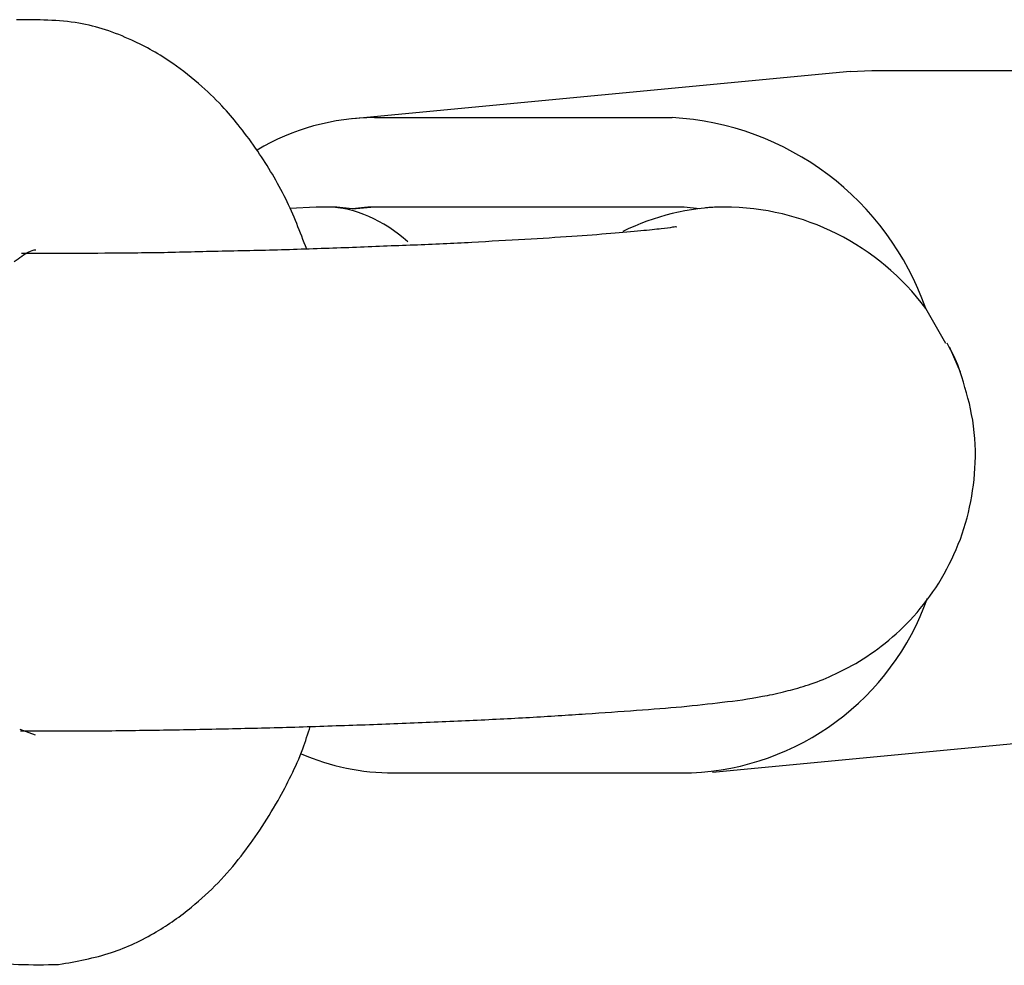
# Model space of a CAD drawing. Units: metres. Extents: x -9317 to -1459, y -1099 to 8401.
# Drawn here: x -4426 to -4393, y 3414 to 3445 of the extents above; entities that cross this region are included whole.
import ezdxf

# ---------------------------------------------------------------- set-up
doc = ezdxf.new("R2010")
doc.units = ezdxf.units.M
doc.layers.add('001 MDP Equipment', color=5, linetype='Continuous')

# ---------------------------------------------------------------- blocks, each defined once
blk = doc.blocks.new('tbr7197')
at = {"layer": '001 MDP Equipment'}
for points, knots in [([(-67754.421, 72850.556), (-67754.641, 72851.126), (-67754.861, 72851.706), (-67755.121, 72852.236), (-67755.121, 72852.236), (-67755.401, 72852.806), (-67755.721, 72853.336), (-67756.061, 72853.836), (-67756.061, 72853.836), (-67756.251, 72854.116), (-67756.451, 72854.386), (-67756.651, 72854.636), (-67756.651, 72854.636), (-67756.821, 72854.856), (-67756.991, 72855.056), (-67757.181, 72855.266), (-67757.181, 72855.266), (-67757.411, 72855.516), (-67757.671, 72855.776), (-67757.931, 72856.006), (-67757.931, 72856.006), (-67758.241, 72856.286), (-67758.571, 72856.546), (-67758.911, 72856.776), (-67758.911, 72856.776), (-67759.351, 72857.086), (-67759.811, 72857.346), (-67760.281, 72857.556), (-67760.281, 72857.556), (-67760.861, 72857.826), (-67761.451, 72858.026), (-67762.051, 72858.126), (-67762.051, 72858.126), (-67762.741, 72858.246), (-67763.441, 72858.246), (-67764.141, 72858.236)], [0, 0, 0, 0, 0.1, 0.1, 0.1, 0.1, 0.2, 0.2, 0.2, 0.2, 0.3, 0.3, 0.3, 0.3, 0.4, 0.4, 0.4, 0.4, 0.5, 0.5, 0.5, 0.5, 0.6, 0.6, 0.6, 0.6, 0.7, 0.7, 0.7, 0.7, 0.8, 0.8, 0.8, 0.8, 1, 1, 1, 1]), ([(-67742.041, 72851.296), (-67742.041, 72851.296), (-67742.031, 72851.306), (-67742.031, 72851.306), (-67742.031, 72851.306), (-67742.011, 72851.306), (-67742.081, 72851.296), (-67742.161, 72851.286), (-67742.161, 72851.286), (-67742.261, 72851.266), (-67742.381, 72851.256), (-67742.541, 72851.236), (-67742.541, 72851.236), (-67742.721, 72851.216), (-67742.961, 72851.186), (-67743.221, 72851.166), (-67743.221, 72851.166), (-67743.521, 72851.136), (-67743.851, 72851.106), (-67744.231, 72851.076), (-67744.231, 72851.076), (-67744.631, 72851.046), (-67745.061, 72851.006), (-67745.541, 72850.976), (-67745.541, 72850.976), (-67746.031, 72850.946), (-67746.551, 72850.906), (-67747.111, 72850.876), (-67747.111, 72850.876), (-67747.671, 72850.846), (-67748.271, 72850.816), (-67748.891, 72850.776), (-67748.891, 72850.776), (-67749.521, 72850.746), (-67750.171, 72850.716), (-67750.831, 72850.686), (-67750.831, 72850.686), (-67751.501, 72850.666), (-67752.191, 72850.636), (-67752.881, 72850.606), (-67752.881, 72850.606), (-67753.581, 72850.586), (-67754.291, 72850.556), (-67755.001, 72850.536), (-67755.001, 72850.536), (-67755.711, 72850.516), (-67756.421, 72850.496), (-67757.121, 72850.486), (-67757.121, 72850.486), (-67757.821, 72850.466), (-67758.511, 72850.456), (-67759.201, 72850.436), (-67759.201, 72850.436), (-67759.881, 72850.426), (-67760.541, 72850.416), (-67761.181, 72850.416), (-67761.181, 72850.416), (-67761.811, 72850.406), (-67762.411, 72850.406), (-67763.011, 72850.406)], [0, 0, 0, 0, 0.0625, 0.0625, 0.0625, 0.0625, 0.125, 0.125, 0.125, 0.125, 0.1875, 0.1875, 0.1875, 0.1875, 0.25, 0.25, 0.25, 0.25, 0.3125, 0.3125, 0.3125, 0.3125, 0.375, 0.375, 0.375, 0.375, 0.4375, 0.4375, 0.4375, 0.4375, 0.5, 0.5, 0.5, 0.5, 0.5625, 0.5625, 0.5625, 0.5625, 0.625, 0.625, 0.625, 0.625, 0.6875, 0.6875, 0.6875, 0.6875, 0.75, 0.75, 0.75, 0.75, 0.8125, 0.8125, 0.8125, 0.8125, 0.875, 0.875, 0.875, 0.875, 1, 1, 1, 1]), ([(-67764.221, 72850.136), (-67764.051, 72850.266), (-67763.871, 72850.396), (-67763.751, 72850.456), (-67763.751, 72850.456), (-67763.651, 72850.506), (-67763.571, 72850.526), (-67763.501, 72850.536)], [0, 0, 0, 0, 0.333333, 0.333333, 0.333333, 0.333333, 1, 1, 1, 1]), ([(-67732.531, 72846.446), (-67732.531, 72846.456), (-67732.531, 72846.466), (-67732.541, 72846.476), (-67732.541, 72846.476), (-67732.611, 72846.746), (-67732.751, 72847.006), (-67732.891, 72847.266)], [0, 0, 0, 0, 0.333333, 0.333333, 0.333333, 0.333333, 1, 1, 1, 1]), ([(-67732.891, 72847.266), (-67732.891, 72847.266), (-67732.861, 72847.216), (-67732.861, 72847.216), (-67732.861, 72847.216), (-67732.861, 72847.216), (-67732.531, 72846.446), (-67732.531, 72846.446)], [0, 0, 0, 0, 0.333333, 0.333333, 0.333333, 0.333333, 1, 1, 1, 1]), ([(-67762.981, 72834.406), (-67762.651, 72834.406), (-67762.311, 72834.406), (-67761.961, 72834.406), (-67761.961, 72834.406), (-67761.301, 72834.406), (-67760.601, 72834.416), (-67759.891, 72834.426), (-67759.891, 72834.426), (-67759.181, 72834.436), (-67758.461, 72834.446), (-67757.731, 72834.466), (-67757.731, 72834.466), (-67757.001, 72834.476), (-67756.261, 72834.496), (-67755.511, 72834.516), (-67755.511, 72834.516), (-67754.771, 72834.536), (-67754.031, 72834.556), (-67753.291, 72834.586), (-67753.291, 72834.586), (-67752.551, 72834.606), (-67751.811, 72834.636), (-67751.091, 72834.666), (-67751.091, 72834.666), (-67750.371, 72834.696), (-67749.661, 72834.726), (-67748.971, 72834.756), (-67748.971, 72834.756), (-67748.271, 72834.786), (-67747.601, 72834.826), (-67746.951, 72834.856), (-67746.951, 72834.856), (-67746.301, 72834.896), (-67745.671, 72834.936), (-67745.081, 72834.976), (-67745.081, 72834.976), (-67744.481, 72835.016), (-67743.911, 72835.056), (-67743.371, 72835.096), (-67743.371, 72835.096), (-67742.831, 72835.136), (-67742.331, 72835.176), (-67741.861, 72835.216), (-67741.861, 72835.216), (-67741.371, 72835.266), (-67740.921, 72835.316), (-67740.501, 72835.366), (-67740.501, 72835.366), (-67740.031, 72835.416), (-67739.611, 72835.476), (-67739.151, 72835.566), (-67739.151, 72835.566), (-67738.931, 72835.606), (-67738.701, 72835.646), (-67738.441, 72835.716), (-67738.441, 72835.716), (-67738.241, 72835.766), (-67738.031, 72835.816), (-67737.791, 72835.896), (-67737.791, 72835.896), (-67737.551, 72835.966), (-67737.291, 72836.056), (-67737.021, 72836.176), (-67737.021, 72836.176), (-67736.741, 72836.296), (-67736.441, 72836.436), (-67736.151, 72836.596), (-67736.151, 72836.596), (-67735.811, 72836.786), (-67735.481, 72837.006), (-67735.171, 72837.246), (-67735.171, 72837.246), (-67734.831, 72837.506), (-67734.501, 72837.806), (-67734.201, 72838.116), (-67734.201, 72838.116), (-67733.891, 72838.456), (-67733.601, 72838.826), (-67733.341, 72839.206), (-67733.341, 72839.206), (-67733.081, 72839.616), (-67732.851, 72840.046), (-67732.661, 72840.486), (-67732.661, 72840.486), (-67732.461, 72840.946), (-67732.311, 72841.416), (-67732.211, 72841.906), (-67732.211, 72841.906), (-67732.101, 72842.396), (-67732.041, 72842.896), (-67732.021, 72843.396), (-67732.021, 72843.396), (-67732.001, 72843.936), (-67732.041, 72844.486), (-67732.141, 72845.016), (-67732.141, 72845.016), (-67732.231, 72845.506), (-67732.381, 72845.976), (-67732.531, 72846.446)], [0, 0, 0, 0, 0.038462, 0.038462, 0.038462, 0.038462, 0.076923, 0.076923, 0.076923, 0.076923, 0.115385, 0.115385, 0.115385, 0.115385, 0.153846, 0.153846, 0.153846, 0.153846, 0.192308, 0.192308, 0.192308, 0.192308, 0.230769, 0.230769, 0.230769, 0.230769, 0.269231, 0.269231, 0.269231, 0.269231, 0.307692, 0.307692, 0.307692, 0.307692, 0.346154, 0.346154, 0.346154, 0.346154, 0.384615, 0.384615, 0.384615, 0.384615, 0.423077, 0.423077, 0.423077, 0.423077, 0.461538, 0.461538, 0.461538, 0.461538, 0.5, 0.5, 0.5, 0.5, 0.538462, 0.538462, 0.538462, 0.538462, 0.576923, 0.576923, 0.576923, 0.576923, 0.615385, 0.615385, 0.615385, 0.615385, 0.653846, 0.653846, 0.653846, 0.653846, 0.692308, 0.692308, 0.692308, 0.692308, 0.730769, 0.730769, 0.730769, 0.730769, 0.769231, 0.769231, 0.769231, 0.769231, 0.807692, 0.807692, 0.807692, 0.807692, 0.846154, 0.846154, 0.846154, 0.846154, 0.884615, 0.884615, 0.884615, 0.884615, 0.923077, 0.923077, 0.923077, 0.923077, 1, 1, 1, 1]), ([(-67762.731, 72826.576), (-67762.131, 72826.676), (-67761.541, 72826.786), (-67760.961, 72826.976), (-67760.961, 72826.976), (-67760.441, 72827.146), (-67759.941, 72827.386), (-67759.461, 72827.666), (-67759.461, 72827.666), (-67759.051, 72827.916), (-67758.651, 72828.186), (-67758.281, 72828.496), (-67758.281, 72828.496), (-67757.971, 72828.756), (-67757.671, 72829.026), (-67757.391, 72829.316), (-67757.391, 72829.316), (-67757.121, 72829.596), (-67756.861, 72829.896), (-67756.621, 72830.206), (-67756.621, 72830.206), (-67756.401, 72830.486), (-67756.191, 72830.776), (-67755.991, 72831.076), (-67755.991, 72831.076), (-67755.781, 72831.396), (-67755.581, 72831.726), (-67755.381, 72832.076), (-67755.381, 72832.076), (-67755.081, 72832.616), (-67754.781, 72833.186), (-67754.551, 72833.806), (-67754.551, 72833.806), (-67754.461, 72834.056), (-67754.381, 72834.306), (-67754.301, 72834.556)], [0, 0, 0, 0, 0.1, 0.1, 0.1, 0.1, 0.2, 0.2, 0.2, 0.2, 0.3, 0.3, 0.3, 0.3, 0.4, 0.4, 0.4, 0.4, 0.5, 0.5, 0.5, 0.5, 0.6, 0.6, 0.6, 0.6, 0.7, 0.7, 0.7, 0.7, 0.8, 0.8, 0.8, 0.8, 1, 1, 1, 1]), ([(-67768.021, 72827.826), (-67767.161, 72827.396), (-67766.291, 72826.956), (-67765.401, 72826.746), (-67765.401, 72826.746), (-67764.531, 72826.546), (-67763.631, 72826.556), (-67762.731, 72826.576)], [0, 0, 0, 0, 0.333333, 0.333333, 0.333333, 0.333333, 1, 1, 1, 1])]:
    blk.add_open_spline(points, degree=3, knots=knots, dxfattribs=at)
for points in [[(-67736.211, 72856.506), (-67736.211, 72856.506), (-67752.871, 72854.926), (-67752.871, 72854.926)], [(-67736.211, 72856.506), (-67736.211, 72856.506), (-67735.491, 72856.546), (-67735.491, 72856.546)], [(-67735.491, 72856.546), (-67735.491, 72856.546), (-67725.521, 72856.546), (-67725.521, 72856.546)], [(-67752.151, 72854.966), (-67753.531, 72854.956), (-67754.891, 72854.586), (-67756.081, 72853.876)], [(-67752.151, 72854.966), (-67752.151, 72854.966), (-67742.181, 72854.966), (-67742.181, 72854.966)], [(-67733.681, 72848.566), (-67734.961, 72852.226), (-67738.311, 72854.746), (-67742.181, 72854.966)], [(-67754.101, 72851.956), (-67754.101, 72851.956), (-67754.991, 72851.916), (-67754.991, 72851.916)], [(-67753.721, 72851.966), (-67753.851, 72851.966), (-67753.981, 72851.966), (-67754.101, 72851.956)], [(-67753.721, 72851.966), (-67753.851, 72851.966), (-67753.981, 72851.966), (-67754.101, 72851.956)], [(-67753.721, 72851.966), (-67753.851, 72851.966), (-67753.981, 72851.966), (-67754.101, 72851.956)], [(-67753.721, 72851.966), (-67753.851, 72851.966), (-67753.981, 72851.966), (-67754.101, 72851.956)], [(-67753.721, 72851.966), (-67753.851, 72851.966), (-67753.981, 72851.966), (-67754.101, 72851.956)], [(-67753.721, 72851.966), (-67753.851, 72851.966), (-67753.981, 72851.966), (-67754.101, 72851.956)], [(-67753.721, 72851.966), (-67753.851, 72851.966), (-67753.981, 72851.966), (-67754.101, 72851.956)], [(-67753.721, 72851.966), (-67753.851, 72851.966), (-67753.981, 72851.966), (-67754.101, 72851.956)], [(-67753.721, 72851.966), (-67753.851, 72851.966), (-67753.981, 72851.966), (-67754.101, 72851.956)], [(-67753.721, 72851.966), (-67753.851, 72851.966), (-67753.981, 72851.966), (-67754.101, 72851.956)], [(-67753.721, 72851.966), (-67753.851, 72851.966), (-67753.981, 72851.966), (-67754.101, 72851.956)], [(-67753.721, 72851.966), (-67753.851, 72851.966), (-67753.981, 72851.966), (-67754.101, 72851.956)], [(-67753.721, 72851.966), (-67753.851, 72851.966), (-67753.981, 72851.966), (-67754.101, 72851.956)], [(-67753.721, 72851.966), (-67753.851, 72851.966), (-67753.981, 72851.966), (-67754.101, 72851.956)], [(-67753.721, 72851.966), (-67753.851, 72851.966), (-67753.981, 72851.966), (-67754.101, 72851.956)], [(-67753.721, 72851.966), (-67753.851, 72851.966), (-67753.981, 72851.966), (-67754.101, 72851.956)], [(-67753.721, 72851.966), (-67753.851, 72851.966), (-67753.981, 72851.966), (-67754.101, 72851.956)], [(-67753.721, 72851.966), (-67753.851, 72851.966), (-67753.981, 72851.966), (-67754.101, 72851.956)], [(-67753.721, 72851.966), (-67753.851, 72851.966), (-67753.981, 72851.966), (-67754.101, 72851.956)], [(-67753.721, 72851.966), (-67753.851, 72851.966), (-67753.981, 72851.966), (-67754.101, 72851.956)], [(-67753.721, 72851.966), (-67753.851, 72851.966), (-67753.981, 72851.966), (-67754.101, 72851.956)], [(-67754.101, 72851.956), (-67754.101, 72851.956), (-67754.101, 72851.956), (-67754.101, 72851.956)], [(-67753.721, 72851.966), (-67753.721, 72851.966), (-67753.721, 72851.966), (-67753.721, 72851.966)], [(-67751.031, 72850.796), (-67751.861, 72851.536), (-67752.791, 72851.946), (-67753.721, 72851.966)], [(-67753.721, 72851.966), (-67753.721, 72851.966), (-67753.721, 72851.966), (-67753.721, 72851.966)], [(-67751.031, 72850.796), (-67751.861, 72851.536), (-67752.791, 72851.946), (-67753.721, 72851.966)], [(-67751.031, 72850.796), (-67751.861, 72851.536), (-67752.791, 72851.946), (-67753.721, 72851.966)], [(-67751.031, 72850.796), (-67751.861, 72851.536), (-67752.791, 72851.946), (-67753.721, 72851.966)], [(-67751.031, 72850.796), (-67751.861, 72851.536), (-67752.791, 72851.946), (-67753.721, 72851.966)], [(-67751.031, 72850.796), (-67751.861, 72851.536), (-67752.791, 72851.946), (-67753.721, 72851.966)], [(-67751.031, 72850.796), (-67751.861, 72851.536), (-67752.791, 72851.946), (-67753.721, 72851.966)], [(-67751.031, 72850.796), (-67751.861, 72851.536), (-67752.791, 72851.946), (-67753.721, 72851.966)], [(-67751.031, 72850.796), (-67751.861, 72851.536), (-67752.791, 72851.946), (-67753.721, 72851.966)], [(-67751.031, 72850.796), (-67751.861, 72851.536), (-67752.791, 72851.946), (-67753.721, 72851.966)], [(-67751.031, 72850.796), (-67751.861, 72851.536), (-67752.791, 72851.946), (-67753.721, 72851.966)], [(-67751.031, 72850.796), (-67751.861, 72851.536), (-67752.791, 72851.946), (-67753.721, 72851.966)], [(-67751.031, 72850.796), (-67751.861, 72851.536), (-67752.791, 72851.946), (-67753.721, 72851.966)], [(-67751.031, 72850.796), (-67751.861, 72851.536), (-67752.791, 72851.946), (-67753.721, 72851.966)], [(-67751.031, 72850.796), (-67751.861, 72851.536), (-67752.791, 72851.946), (-67753.721, 72851.966)], [(-67751.031, 72850.796), (-67751.861, 72851.536), (-67752.791, 72851.946), (-67753.721, 72851.966)], [(-67751.031, 72850.796), (-67751.861, 72851.536), (-67752.791, 72851.946), (-67753.721, 72851.966)], [(-67751.031, 72850.796), (-67751.861, 72851.536), (-67752.791, 72851.946), (-67753.721, 72851.966)], [(-67751.031, 72850.796), (-67751.861, 72851.536), (-67752.791, 72851.946), (-67753.721, 72851.966)], [(-67751.031, 72850.796), (-67751.861, 72851.536), (-67752.791, 72851.946), (-67753.721, 72851.966)], [(-67751.031, 72850.796), (-67751.861, 72851.536), (-67752.791, 72851.946), (-67753.721, 72851.966)], [(-67752.891, 72851.906), (-67753.171, 72851.946), (-67753.451, 72851.966), (-67753.721, 72851.966)], [(-67752.061, 72851.966), (-67752.341, 72851.966), (-67752.621, 72851.946), (-67752.891, 72851.906)], [(-67752.891, 72851.906), (-67752.891, 72851.906), (-67752.271, 72851.966), (-67752.271, 72851.966)], [(-67742.091, 72851.966), (-67742.091, 72851.966), (-67752.061, 72851.966), (-67752.061, 72851.966)], [(-67740.431, 72851.966), (-67741.611, 72851.946), (-67742.781, 72851.666), (-67743.831, 72851.146)], [(-67740.431, 72851.966), (-67741.611, 72851.946), (-67742.781, 72851.666), (-67743.831, 72851.146)], [(-67740.431, 72851.966), (-67741.611, 72851.946), (-67742.781, 72851.666), (-67743.831, 72851.146)], [(-67740.431, 72851.966), (-67741.611, 72851.946), (-67742.781, 72851.666), (-67743.831, 72851.146)], [(-67740.431, 72851.966), (-67741.611, 72851.946), (-67742.781, 72851.666), (-67743.831, 72851.146)], [(-67740.431, 72851.966), (-67741.611, 72851.946), (-67742.781, 72851.666), (-67743.831, 72851.146)], [(-67740.431, 72851.966), (-67741.611, 72851.946), (-67742.781, 72851.666), (-67743.831, 72851.146)], [(-67740.431, 72851.966), (-67741.611, 72851.946), (-67742.781, 72851.666), (-67743.831, 72851.146)], [(-67740.431, 72851.966), (-67741.611, 72851.946), (-67742.781, 72851.666), (-67743.831, 72851.146)], [(-67740.431, 72851.966), (-67741.611, 72851.946), (-67742.781, 72851.666), (-67743.831, 72851.146)], [(-67740.431, 72851.966), (-67741.611, 72851.946), (-67742.781, 72851.666), (-67743.831, 72851.146)], [(-67740.431, 72851.966), (-67741.611, 72851.946), (-67742.781, 72851.666), (-67743.831, 72851.146)], [(-67740.431, 72851.966), (-67741.611, 72851.946), (-67742.781, 72851.666), (-67743.831, 72851.146)], [(-67740.431, 72851.966), (-67741.611, 72851.946), (-67742.781, 72851.666), (-67743.831, 72851.146)], [(-67740.431, 72851.966), (-67741.611, 72851.946), (-67742.781, 72851.666), (-67743.831, 72851.146)], [(-67740.431, 72851.966), (-67741.611, 72851.946), (-67742.781, 72851.666), (-67743.831, 72851.146)], [(-67740.431, 72851.966), (-67741.611, 72851.946), (-67742.781, 72851.666), (-67743.831, 72851.146)], [(-67740.431, 72851.966), (-67741.611, 72851.946), (-67742.781, 72851.666), (-67743.831, 72851.146)], [(-67740.431, 72851.966), (-67741.611, 72851.946), (-67742.781, 72851.666), (-67743.831, 72851.146)], [(-67740.431, 72851.966), (-67741.611, 72851.946), (-67742.781, 72851.666), (-67743.831, 72851.146)], [(-67740.431, 72851.966), (-67741.611, 72851.946), (-67742.781, 72851.666), (-67743.831, 72851.146)], [(-67741.261, 72851.906), (-67741.531, 72851.946), (-67741.811, 72851.966), (-67742.091, 72851.966)], [(-67740.951, 72851.946), (-67740.951, 72851.946), (-67741.061, 72851.936), (-67741.061, 72851.936)], [(-67740.431, 72851.966), (-67740.601, 72851.966), (-67740.771, 72851.956), (-67740.951, 72851.946)], [(-67740.431, 72851.966), (-67740.431, 72851.966), (-67740.431, 72851.966), (-67740.431, 72851.966)], [(-67733.681, 72848.566), (-67735.261, 72850.696), (-67737.781, 72851.966), (-67740.431, 72851.966)], [(-67740.431, 72851.966), (-67740.431, 72851.966), (-67740.431, 72851.966), (-67740.431, 72851.966)], [(-67733.681, 72848.566), (-67735.261, 72850.696), (-67737.781, 72851.966), (-67740.431, 72851.966)], [(-67733.681, 72848.566), (-67735.261, 72850.696), (-67737.781, 72851.966), (-67740.431, 72851.966)], [(-67733.681, 72848.566), (-67735.261, 72850.696), (-67737.781, 72851.966), (-67740.431, 72851.966)], [(-67733.681, 72848.566), (-67735.261, 72850.696), (-67737.781, 72851.966), (-67740.431, 72851.966)], [(-67733.681, 72848.566), (-67735.261, 72850.696), (-67737.781, 72851.966), (-67740.431, 72851.966)], [(-67733.681, 72848.566), (-67735.261, 72850.696), (-67737.781, 72851.966), (-67740.431, 72851.966)], [(-67733.681, 72848.566), (-67735.261, 72850.696), (-67737.781, 72851.966), (-67740.431, 72851.966)], [(-67733.681, 72848.566), (-67735.261, 72850.696), (-67737.781, 72851.966), (-67740.431, 72851.966)], [(-67733.681, 72848.566), (-67735.261, 72850.696), (-67737.781, 72851.966), (-67740.431, 72851.966)], [(-67733.681, 72848.566), (-67735.261, 72850.696), (-67737.781, 72851.966), (-67740.431, 72851.966)], [(-67733.681, 72848.566), (-67735.261, 72850.696), (-67737.781, 72851.966), (-67740.431, 72851.966)], [(-67733.681, 72848.566), (-67735.261, 72850.696), (-67737.781, 72851.966), (-67740.431, 72851.966)], [(-67733.681, 72848.566), (-67735.261, 72850.696), (-67737.781, 72851.966), (-67740.431, 72851.966)], [(-67733.681, 72848.566), (-67735.261, 72850.696), (-67737.781, 72851.966), (-67740.431, 72851.966)], [(-67733.681, 72848.566), (-67735.261, 72850.696), (-67737.781, 72851.966), (-67740.431, 72851.966)], [(-67733.681, 72848.566), (-67735.261, 72850.696), (-67737.781, 72851.966), (-67740.431, 72851.966)], [(-67733.681, 72848.566), (-67735.261, 72850.696), (-67737.781, 72851.966), (-67740.431, 72851.966)], [(-67733.681, 72848.566), (-67735.261, 72850.696), (-67737.781, 72851.966), (-67740.431, 72851.966)], [(-67733.681, 72848.566), (-67735.261, 72850.696), (-67737.781, 72851.966), (-67740.431, 72851.966)], [(-67733.681, 72848.566), (-67735.261, 72850.696), (-67737.781, 72851.966), (-67740.431, 72851.966)], [(-67743.831, 72851.146), (-67743.831, 72851.146), (-67743.831, 72851.146), (-67743.831, 72851.146)], [(-67751.031, 72850.796), (-67751.031, 72850.796), (-67751.031, 72850.796), (-67751.031, 72850.796)], [(-67763.011, 72850.406), (-67763.011, 72850.406), (-67763.981, 72850.406), (-67763.981, 72850.406)], [(-67733.681, 72848.566), (-67733.681, 72848.566), (-67733.681, 72848.566), (-67733.681, 72848.566)], [(-67733.001, 72847.386), (-67733.001, 72847.386), (-67733.681, 72848.566), (-67733.681, 72848.566)], [(-67732.891, 72847.266), (-67732.891, 72847.266), (-67732.961, 72847.406), (-67732.961, 72847.406)], [(-67741.531, 72832.996), (-67737.951, 72833.156), (-67734.811, 72835.476), (-67733.621, 72838.856)], [(-67763.511, 72834.266), (-67763.511, 72834.266), (-67764.021, 72834.446), (-67764.021, 72834.446)], [(-67764.011, 72834.406), (-67764.011, 72834.406), (-67762.981, 72834.406), (-67762.981, 72834.406)], [(-67740.821, 72833.026), (-67740.821, 72833.026), (-67724.161, 72834.606), (-67724.161, 72834.606)], [(-67754.601, 72833.636), (-67753.631, 72833.216), (-67752.571, 72832.996), (-67751.511, 72832.996)], [(-67751.511, 72832.996), (-67751.511, 72832.996), (-67741.531, 72832.996), (-67741.531, 72832.996)]]:
    blk.add_open_spline(points, degree=3, dxfattribs=at)

msp = doc.modelspace()

# ---------------------------------------------------------------- block references
msp.add_blockref('tbr7197', (63338.473, -69412.917))

doc.saveas('drawing.dxf')
